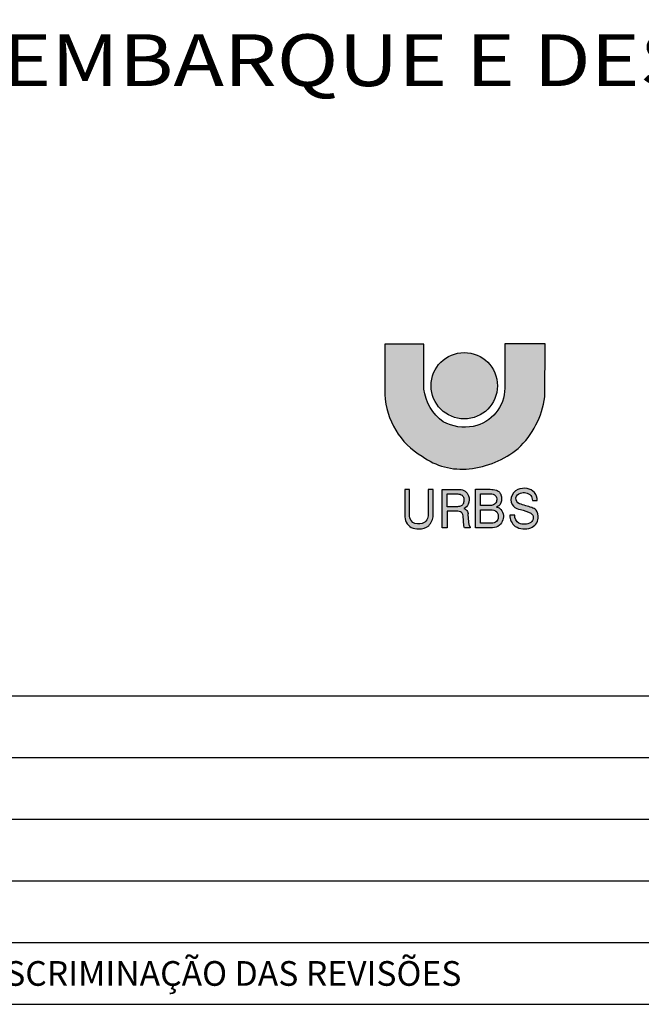
# Model space of a CAD drawing. Extents: x 7121 to 13066, y 9853 to 14058.
# Drawn here: x 12409 to 12661, y 10228 to 10626 of the extents above; entities that cross this region are included whole.
import ezdxf

# ---------------------------------------------------------------- set-up
doc = ezdxf.new("R2010")
doc.units = 0
doc.header["$LTSCALE"] = 22
doc.header["$MEASUREMENT"] = 0
for name, color, linetype in [('A-FORMATO', 7, 'CONTINUOUS'), ('A-FORMATO-LGTP', 106, 'CONTINUOUS'), ('A-FORMATO-Texto', 7, 'CONTINUOUS')]:
    doc.layers.add(name, color=color, linetype=linetype)
doc.styles.add('ROMANS', font='romans')
doc.styles.add('T20', font='romans.shx', dxfattribs={"height": 50})

msp = doc.modelspace()

# ---------------------------------------------------------------- hatches: boundary and pattern name
at = {"layer": 'A-FORMATO-LGTP', "ltscale": 10}
h = msp.add_hatch(color=7, dxfattribs=at)
edge = h.paths.add_edge_path()
edge.add_line((12622.00944365481, 10495.14981776069), (12605.56324896823, 10495.14981776069))
edge.add_line((12605.56324896823, 10495.14981776069), (12605.56324896823, 10477.22296832188))
edge.add_arc((12589.75756522824, 10477.22296832193), 15.80568373999631, 281.30074045550236, 359.9999999998154, ccw=False)
edge.add_arc((12589.3406861013, 10479.30910425045), 17.93306506893349, 241.22081789536782, 281.3007404497107, ccw=False)
edge.add_arc((12591.15706316491, 10478.73047313013), 18.39572755109229, 185.8687899938123, 235.3845309349963, ccw=False)
edge.add_line((12572.85775383191, 10476.84949730116), (12572.85775383191, 10494.96307836904))
edge.add_line((12572.85775383191, 10494.96307836904), (12556.97222801753, 10494.96307836904))
edge.add_line((12556.97222801753, 10494.96307836904), (12556.97222801753, 10474.60864015448))
edge.add_arc((12588.09964767476, 10476.34923152876), 31.17604710108895, 183.2005476135522, 239.1444176303833)
edge.add_arc((12588.19988340187, 10471.8608125634), 27.47828068863374, 234.1587330301712, 276.2111488840879)
edge.add_arc((12587.3230724198, 10481.81546757824), 37.46992856579828, 275.8971316486706, 309.1563084680588)
edge.add_arc((12587.06876735048, 10478.42072815386), 35.07632721418165, 312.9826947881487, 352.2241144567337)
edge.add_line((12621.82256325452, 10473.67495096813), (12622.00944365481, 10495.14981776069))
h = msp.add_hatch(color=10, dxfattribs=at)
edge = h.paths.add_edge_path()
edge.add_arc((12589.18381759328, 10478.18250631972), 13.4502931731713, 0, 360)
h = msp.add_hatch(color=5, dxfattribs=at)
edge = h.paths.add_edge_path(flags=16)
edge.add_line((12595.76217150445, 10429.70180545992), (12595.76217150445, 10434.42636011227))
edge.add_line((12595.76217150445, 10434.42636011227), (12599.81904102095, 10434.42636011227))
edge.add_arc((12599.882359619, 10431.53559345601), 2.891460030124704, 46.80623830000479, 91.25479114803318, ccw=False)
edge.add_arc((12599.90720987321, 10432.22361921464), 2.415669645418483, -6.116326675437392, 36.00229837192751, ccw=False)
edge.add_arc((12600.20550723045, 10431.86120094698), 2.106241979209197, -42.8547064282543, 2.8584347462725077, ccw=False)
edge.add_arc((12599.92242948318, 10432.28016325843), 2.601240163466824, 277.60530678124223, 314.62025243545696, ccw=False)
edge.add_line((12600.26669892845, 10429.70180545992), (12595.76217150445, 10429.70180545992))
edge = h.paths.add_edge_path(flags=16)
edge.add_line((12595.76217150445, 10422.48918472383), (12595.76217150445, 10427.96854175686))
edge.add_line((12595.76217150445, 10427.96854175686), (12599.81904102095, 10427.96854175686))
edge.add_arc((12599.81904102182, 10423.81811920374), 4.150422553117096, 51.67060343456359, 90.00000001205319, ccw=False)
edge.add_arc((12600.18286380492, 10425.37371191598), 2.788506907026127, -10.502299460779511, 37.570094372814424, ccw=False)
edge.add_arc((12600.97300314068, 10424.72007149653), 1.957059518848752, -50.22092538190668, 4.259706561698408, ccw=False)
edge.add_arc((12600.2667669404, 10425.49097759005), 3.001792867000318, 269.99870184317865, 310.72405871472404, ccw=False)
edge.add_line((12600.26669892845, 10422.48918472383), (12595.76217150445, 10422.48918472383))
edge = h.paths.add_edge_path()
edge.add_line((12616.75570163714, 10431.67013452447), (12618.68777683775, 10431.67013452447))
edge.add_arc((12614.09198791167, 10431.92715742207), 4.602970413000807, 356.7990255571141, 443.0621284401436)
edge.add_arc((12613.28867596181, 10430.3262235626), 6.318157588475797, 77.57597890881198, 112.9233377452746)
edge.add_arc((12612.6000309821, 10432.02642186347), 4.484089915348826, 113.2806682360801, 169.3546457350365)
edge.add_arc((12612.01832220034, 10431.94695945576), 3.931452957016837, 166.6494413089556, 221.4447987890507)
edge.add_arc((12612.98333117164, 10434.04070191464), 6.111941925425116, 230.203803124119, 260.1722479122092)
edge.add_arc((12607.10356413377, 10407.34217955497), 21.23441310780733, 64.68028300065271, 76.83424567323999, ccw=False)
edge.add_arc((12614.93899786363, 10424.70947717077), 2.211558224086478, -57.98371304821882, 55.712703264536685, ccw=False)
edge.add_arc((12613.39697362878, 10427.18105686699), 5.124725129341977, 245.9782282541097, 301.98436643639354, ccw=False)
edge.add_arc((12613.23550796382, 10425.52371922335), 3.584182304592959, 176.7913727430629, 237.5199581101435, ccw=False)
edge.add_line((12609.65694441124, 10425.72433251481), (12607.67796578597, 10425.74695912714))
edge.add_arc((12613.2120338237, 10425.60117507044), 5.535987900759571, 178.4910052136743, 232.1846168218916)
edge.add_arc((12613.57519480426, 10427.3844580817), 7.212654324290166, 238.6044768359174, 290.8463912250463)
edge.add_arc((12614.54290715378, 10424.95820729181), 4.60103961023917, 290.3364539727281, 355.0641041851968)
edge.add_arc((12614.89973799698, 10425.13007999185), 4.265103353769167, 352.3503385957476, 398.1020627412409)
edge.add_arc((12615.68856257662, 10425.50669308292), 3.417280746467334, 41.29595012291014, 75.76990667667164)
edge.add_arc((12734.41243806277, 10812.70420321867), 401.5773401223748, 252.18976502036242, 252.9292677583665, ccw=False)
edge.add_arc((12612.33394960389, 10432.4955996971), 2.251670438945602, 174.1711286155612, 250.5406108154169, ccw=False)
edge.add_arc((12612.39935116437, 10432.39807839274), 2.328392467373236, 101.37549571620008, 171.9466708998604, ccw=False)
edge.add_arc((12613.28639915622, 10430.93953533832), 3.976060511945386, 44.728250905678976, 109.791625352675, ccw=False)
edge.add_arc((12612.16122120375, 10431.37214438388), 4.604133857381104, 3.710908627613321, 30.916119288459413, ccw=False)
edge = h.paths.add_edge_path()
edge.add_line((12593.74322119939, 10420.63549405954), (12593.74322119939, 10436.23915837671))
edge.add_line((12593.74322119939, 10436.23915837671), (12599.65894676525, 10436.23915837671))
edge.add_arc((12599.65894676019, 10428.19750106043), 8.04165731627836, 71.55455253912271, 89.99999996390619, ccw=False)
edge.add_arc((12601.25611153919, 10432.9860704198), 2.993753608720302, 43.93652664565229, 71.55455258671128, ccw=False)
edge.add_arc((12601.4027562959, 10433.12736999997), 2.790111137644895, 18.541551301720176, 43.93652658361498, ccw=False)
edge.add_arc((12599.36205868253, 10432.44291611356), 4.942533928788141, -1.67422848582612, 18.541551352287627, ccw=False)
edge.add_arc((12599.31869852746, 10432.44418349238), 4.985912602080994, 340.4177787220148, 358.325771517802, ccw=False)
edge.add_arc((12601.57408495274, 10431.64186499731), 2.592069897375858, 306.76950140784044, 340.4177788059703, ccw=False)
edge.add_arc((12599.3708245673, 10434.59029471009), 6.272775549458189, 296.8436200675941, 306.76950118061666, ccw=False)
edge.add_arc((12602.08915082319, 10426.70323062633), 2.29307332334611, 49.7436230999262, 87.14563771208418, ccw=False)
edge.add_arc((12601.51351463678, 10425.6787833042), 3.454059369261842, 10.766064546134999, 53.44039408730612, ccw=False)
edge.add_arc((12600.14547867045, 10425.22769679352), 4.885880812895517, -47.03362955383142, 12.96653204759508, ccw=False)
edge.add_arc((12600.51007148577, 10425.46251119842), 4.828116380567394, 271.2226540753066, 307.8944588431249, ccw=False)
edge.add_line((12600.61309247989, 10420.63549405954), (12593.74322119939, 10420.63549405954))
edge = h.paths.add_edge_path(flags=16)
edge.add_line((12582.20889426897, 10429.12563382241), (12582.20889426897, 10434.4110739563))
edge.add_line((12582.20889426897, 10434.4110739563), (12586.00801632345, 10434.4110739563))
edge.add_arc((12586.07163642906, 10429.38054178769), 5.03093444771294, 67.5524012927076, 90.72456931041182, ccw=False)
edge.add_arc((12587.32624729451, 10432.59263281473), 1.584582868134185, 16.73267311645452, 65.13082959468869, ccw=False)
edge.add_arc((12585.64994848871, 10431.8977150965), 3.394905220851285, -4.973869329246327, 19.820567831801384, ccw=False)
edge.add_arc((12585.75968672276, 10431.71293866768), 3.274216691646224, 332.42464593185395, 358.08232700422036, ccw=False)
edge.add_arc((12587.24344512987, 10430.99222064844), 1.626086894580496, 284.26066048295155, 330.73284667208986, ccw=False)
edge.add_arc((12586.07570627827, 10433.5017670917), 4.376194753006326, 270.30371755184495, 291.00015131223506, ccw=False)
edge.add_line((12586.09890381469, 10429.12563382241), (12582.20889426897, 10429.12563382241))
edge = h.paths.add_edge_path()
edge.add_line((12580.23182498653, 10436.15880130849), (12587.28161725054, 10436.15880130849))
edge.add_arc((12587.28161725019, 10432.29161508583), 3.867186222660166, 20.58526129560107, 89.99999999485249, ccw=False)
edge.add_arc((12586.63141407933, 10432.0474106505), 4.561736414973131, -23.348292080715794, 20.585261298937382, ccw=False)
edge.add_arc((12587.4445357557, 10431.69641237665), 3.676091650501186, 295.90607297264876, 336.65170794414433, ccw=False)
edge.add_arc((12588.34721931472, 10426.01584129726), 2.475900921942078, 39.96025953926619, 73.49525759513881, ccw=False)
edge.add_arc((12588.31108663155, 10426.1916482773), 2.395895980577901, -5.4412568920911895, 36.18002296299221, ccw=False)
edge.add_line((12590.69618656604, 10425.96445705335), (12590.94303140372, 10423.00480922277))
edge.add_arc((12599.12863670789, 10423.37669404143), 8.194048603350035, 182.6012479479717, 192.1063288687136)
edge.add_arc((12591.88528829549, 10421.81951380641), 0.7852171153776243, 191.8563344790964, 251.9806384580646)
edge.add_line((12591.64239052056, 10421.07280999015), (12591.64239052056, 10420.62064243074))
edge.add_line((12591.64239052056, 10420.62064243074), (12589.25630677213, 10420.62064243074))
edge.add_arc((12594.93149388577, 10422.5047291509), 5.97976015772118, 184.2712697375541, 198.3654807395372, ccw=False)
edge.add_arc((12374.92707261421, 10407.71351400779), 214.5214869761414, 3.834443699881476, 4.583034335558369)
edge.add_arc((12583.9272419433, 10424.78174677111), 4.83595145663912, 0.8630600868182429, 15.31404459345882)
edge.add_arc((12586.93072399719, 10425.5540821066), 1.73580696549189, 16.90974213034538, 83.83725736176719)
edge.add_arc((12589.50620748106, 10456.22759095401), 29.046157098268, 262.9158217769251, 265.28190794732916, ccw=False)
edge.add_line((12585.92401906919, 10427.40317130055), (12582.22147102772, 10427.40317130055))
edge.add_line((12582.22147102772, 10427.40317130055), (12582.22147102772, 10420.62064243074))
edge.add_line((12582.22147102772, 10420.62064243074), (12580.28792923038, 10420.62064243074))
edge.add_line((12580.28792923038, 10420.62064243074), (12580.23182498653, 10436.15880130849))
edge = h.paths.add_edge_path()
edge.add_line((12565.05095740793, 10436.17975963804), (12565.05095740793, 10425.77397760063))
edge.add_arc((12570.97610469025, 10425.64560667457), 5.926537725501791, 178.7588558663009, 236.093994536945)
edge.add_arc((12570.39563444143, 10427.72140927512), 7.506822640909271, 248.710811539334, 273.4735968732351)
edge.add_arc((12571.05557035648, 10426.34252781694), 6.117589198785952, 268.0786483114765, 307.4934805921226)
edge.add_arc((12570.12473861882, 10426.08245351814), 6.539599338602624, 315.3758823585281, 356.2026693222762)
edge.add_line((12576.6499806255, 10425.64935276344), (12576.6499806255, 10436.11745109841))
edge.add_line((12576.6499806255, 10436.11745109841), (12574.59208249186, 10436.11745109841))
edge.add_line((12574.59208249186, 10436.11745109841), (12574.59208249186, 10426.14783659171))
edge.add_arc((12570.92592250235, 10425.84312548557), 3.67880115348633, -70.39910674341172, 4.751190511814684, ccw=False)
edge.add_arc((12570.77689691697, 10427.1565451147), 4.975170422153667, 240.0581501401777, 286.1413765147856, ccw=False)
edge.add_arc((12570.96739063098, 10425.80217470633), 3.986379519386094, 169.601416679488, 227.8781101743805, ccw=False)
edge.add_line((12567.04648367201, 10426.52169558279), (12567.04648367201, 10436.18067525386))
edge.add_line((12567.04648367201, 10436.18067525386), (12565.05095740793, 10436.17975963804))

# ---------------------------------------------------------------- linework, layer by layer
at = {"layer": 'A-FORMATO', "color": 2, "ltscale": 10}
for p, q in [((12141.23244801736, 10352.62121155451, -9179.999999999996), (13016.23244801736, 10352.62121155451, -9179.999999999996)), ((12141.23244801736, 10327.62121155451, -9179.999999999996), (13016.23244801736, 10327.62121155451, -9179.999999999996)), ((12141.23244801736, 10302.62121155451, -9179.999999999996), (13016.23244801736, 10302.62121155451, -9179.999999999996)), ((12141.23244801736, 10277.62121155451, -9179.999999999996), (13016.23244801736, 10277.62121155451, -9179.999999999996)), ((12141.23244801736, 10252.62121155451, -9179.999999999996), (13016.23244801736, 10252.62121155451, -9179.999999999996))]:
    msp.add_line(p, q, dxfattribs=at)
at = {"layer": 'A-FORMATO', "color": 3, "ltscale": 10}
msp.add_line((7246.232448017352, 10227.62121155434, -9179.999999999996), (13016.23244801736, 10227.62121155451, -9179.999999999996), dxfattribs=at)
at = {"layer": 'A-FORMATO-LGTP', "color": 7, "ltscale": 10, "elevation": -9179.999999999996}
msp.add_lwpolyline([(12622.00944365481, 10495.14981776069), (12605.56324896823, 10495.14981776069), (12605.56324896823, 10477.22296832188, -0.35755599975188), (12592.8548283172, 10461.72372318398, -0.1766865731356591), (12580.70707653837, 10463.59110155667, -0.219478868765224), (12572.85775383191, 10476.84949730116), (12572.85775383191, 10494.96307836904), (12556.97222801753, 10494.96307836904), (12556.97222801753, 10474.60864015448, 0.2490678805697126), (12572.11020455883, 10449.58575601283, 0.1855756184958656), (12591.17283553597, 10444.54383130244, 0.1461479358769509), (12610.98301578501, 10452.76030234586, 0.1729161180850076), (12621.82256325452, 10473.67495096813)], format="xyb", close=True, dxfattribs=at)
at = {"layer": 'A-FORMATO-LGTP', "color": 5, "ltscale": 10, "elevation": -9179.999999999996}
for points in [[(12565.05095740793, 10436.17975963804), (12565.05095740793, 10425.77397760063, 0.2555248631155769), (12567.67009168294, 10420.7268540474, 0.1084704713149786), (12570.85046209874, 10420.2283779817, 0.17369549944772), (12574.77917042923, 10421.4886942698, 0.1800490659015924), (12576.6499806255, 10425.64935276344), (12576.6499806255, 10436.11745109841), (12574.59208249186, 10436.11745109841), (12574.59208249186, 10426.14783659171, -0.3401857840907298), (12572.16003615422, 10422.37750268135, -0.2038305024910511), (12568.29368585792, 10422.84539868183, -0.2599060385232014), (12567.04648367201, 10426.52169558279), (12567.04648367201, 10436.18067525386)], [(12580.23182498653, 10436.15880130849), (12587.28161725054, 10436.15880130849, -0.3124934871273292), (12590.90188367946, 10433.65132103267, -0.1940794434527493), (12590.8196020669, 10430.23950564734, -0.1796835179785501), (12589.05060965872, 10428.3897257509, -0.1473773556524334), (12590.24497285382, 10427.60600382987, -0.1836303247757621), (12590.69618656604, 10425.96445705335), (12590.94303140372, 10423.00480922277, 0.04149753506575212), (12591.11682311936, 10421.65818435665, 0.2685305964289951), (12591.64239052056, 10421.07280999015), (12591.64239052056, 10420.62064243074), (12589.25630677213, 10420.62064243074, -0.06157524136124073), (12588.96834188212, 10422.05936444051, 0.003266354451788374), (12588.76264476871, 10424.85458911455, 0.06313801282131724), (12588.5914818583, 10426.05896738882, 0.3006209492039846), (12587.11706786139, 10427.27985781211, -0.01032436532477449), (12585.92401906919, 10427.40317130055), (12582.22147102772, 10427.40317130055), (12582.22147102772, 10420.62064243074), (12580.28792923038, 10420.62064243074)], [(12582.20889426897, 10429.12563382241), (12582.20889426897, 10434.4110739563), (12586.00801632345, 10434.4110739563, -0.1014536044119512), (12587.9926399626, 10434.03027799971, -0.2143730106911592), (12588.84373650084, 10433.04884479906, -0.1086102055057142), (12589.0320696619, 10431.60337205104, -0.1124228269984275), (12588.66196151778, 10430.19725533727, -0.2055987848327644), (12587.64400500817, 10429.41624146945, -0.09055151229057311), (12586.09890381469, 10429.12563382241)], [(12593.74322119939, 10420.63549405954), (12593.74322119939, 10436.23915837671), (12599.65894676525, 10436.23915837671, -0.08065767830902086), (12602.20333994903, 10435.82602094918, -0.1210931023421762), (12603.41194020073, 10435.06331943034, -0.111262218216314), (12604.04804195582, 10434.01460386872, -0.08843746574271902), (12604.3024826575, 10432.29851187266, -0.07829777579393017), (12604.01623340919, 10430.77310883499, -0.1478824025392289), (12603.12569095242, 10429.56548709947, -0.04333692631930681), (12602.20333994903, 10428.99345902319, -0.1646615032198434), (12603.57095526312, 10428.45321373142, -0.1883841022177924), (12604.90677586595, 10426.32399982366, -0.2679499481757848), (12603.47554345861, 10421.65243458993, -0.1613906794735361), (12600.61309247989, 10420.63549405954)], [(12595.76217150445, 10429.70180545992), (12595.76217150445, 10434.42636011227), (12599.81904102095, 10434.42636011227, -0.1964122153115645), (12601.86147070969, 10433.6435926013, -0.1858744755874167), (12602.30912861718, 10431.96623587574, -0.2021491631754576), (12601.74955277426, 10430.42865823082, -0.1629272848890962), (12600.26669892845, 10429.70180545992)], [(12616.75570163714, 10431.67013452447), (12618.68777683775, 10431.67013452447, 0.3952372094561819), (12614.64799455671, 10436.49642358127, 0.1554666282134953), (12610.82775904286, 10436.14541622403, 0.2496708841052999), (12608.19311481564, 10432.85476495105, 0.2437522625241543), (12609.07132955805, 10429.34473795875, 0.1315124281205857), (12611.94010350575, 10428.01845066308, -0.05308143711107589), (12616.1848634378, 10426.53671791836, -0.5412417943788748), (12616.11147825677, 10422.8343026439, -0.2493564508485227), (12611.31078130229, 10422.50017989486, -0.271359407973698), (12609.65694441124, 10425.72433251481), (12607.67796578597, 10425.74695912714, 0.2386652859924015), (12609.8178134726, 10421.22779762897, 0.2319802741731237), (12616.14191705723, 10420.64395963739, 0.2901845569087497), (12619.12688420866, 10424.56232870522, 0.2023243986113488), (12618.25600244991, 10427.76192260499, 0.1515658741944358), (12616.52858667671, 10428.81911926496, -0.003226700599719766), (12611.58383118002, 10430.37254950556, -0.3461319280123528), (12610.09392106628, 10432.72427395511, -0.3180409312748687), (12611.94010350575, 10434.6807310317, -0.291773459479886), (12616.11120154047, 10433.7376684096, -0.1192658398167431)], [(12595.76217150445, 10422.48918472383), (12595.76217150445, 10427.96854175686), (12599.81904102095, 10427.96854175686, -0.1688204777391223), (12602.39305669222, 10427.07395253762, -0.2128867329841087), (12602.92465650955, 10424.86543685722, -0.242297907387804), (12602.22518670619, 10423.21603749472, -0.1795921828509532), (12600.26669892845, 10422.48918472383)]]:
    msp.add_lwpolyline(points, format="xyb", close=True, dxfattribs=at)
at = {"layer": 'A-FORMATO-LGTP', "color": 10, "ltscale": 10}
msp.add_circle((12589.18381759328, 10478.18250631972, -9179.999999999996), 13.4502931731713, dxfattribs=at)

# ---------------------------------------------------------------- texts
at = {"layer": 'A-FORMATO-Texto', "color": 4, "ltscale": 10, "style": 'ROMANS', "width": 1.175}
msp.add_text('ESTAÇÕES DE EMBARQUE E DESEMBARQUE', height=21, dxfattribs=at).set_placement((12177.19274690328, 10599.5506923206, -9179.999999999996))
at = {"layer": 'A-FORMATO-Texto', "color": 2, "ltscale": 10, "style": 'T20'}
msp.add_text('DISCRIMINAÇÃO DAS REVISÕES', height=10, dxfattribs=at).set_placement((12389.89914750088, 10235.12121155451, -9179.999999999996))

doc.saveas('drawing.dxf')
